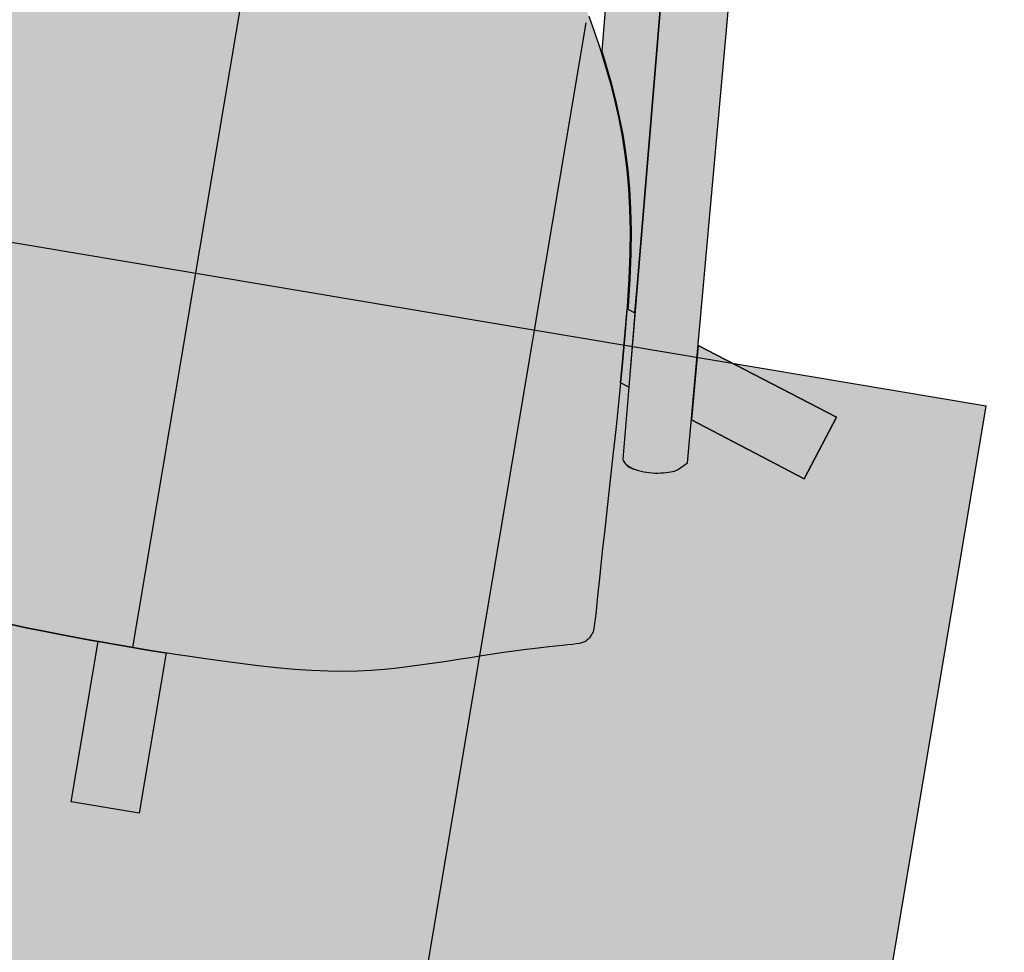
# Model space of a CAD drawing. Units: metres. Extents: x 1057643 to 1058118, y 837127 to 837279.
# Drawn here: x 1057914 to 1057914, y 837196 to 837196 of the extents above; entities that cross this region are included whole.
import ezdxf

# ---------------------------------------------------------------- set-up
doc = ezdxf.new("R2010")
doc.units = ezdxf.units.M
doc.set_wipeout_variables(frame=1)
doc.linetypes.add('CENTER2', pattern=[1.125, 0.75, -0.125, 0.125, -0.125])
for name, color, linetype in [('05-MUEBLES FIJOS', 171, 'Continuous'), ('23-ACHU5 BLANCO', 255, 'Continuous'), ('A_ACHUMUEBLES', 255, 'Continuous'), ('EJES', 150, 'CENTER2'), ('H_ACHUMUEBLES', 255, 'Continuous'), ('PISOS', 8, 'Continuous'), ('X_COTAS100', 210, 'Continuous')]:
    doc.layers.add(name, color=color, linetype=linetype)
doc.styles.add('TEXTO SED CONSULTORIAS', font='Arial Regular.ttf')
doc.dimstyles.new('DIM100', dxfattribs={"dimscale": 4.4, "dimtxt": 0.04, "dimasz": 0.015, "dimexe": 0, "dimexo": 0.04, "dimgap": 0.0175, "dimtad": 1, "dimzin": 4, "dimdsep": 46, "dimtxsty": 'TEXTO SED CONSULTORIAS', "dimblk": 'DIMBLK', "dimcen": 0.09, "dimse1": 1, "dimse2": 1, "dimclrd": 8, "dimclre": 9, "dimclrt": 9, "dimadec": 0, "dimazin": 0, "dimtfac": 22.5, "dimtix": 1, "dimtmove": 1, "dimatfit": 3, "dimldrblk": 'DIMBLK', "dimfxl": 0, "dimtvp": 1.75, "dimtolj": 1, "dimtzin": 4, "dimarcsym": 0})

# ---------------------------------------------------------------- blocks, each defined once
blk = doc.blocks.new('DIMBLK')
for q in [(0, 1), (-1, 0), (1, 0), (0, -1)]:
    blk.add_line((0, 0), q)
blk.add_circle((0, 0), 0.5)
blk = doc.blocks.new('*D118')
at = {"layer": 'Defpoints', "color": 0, "transparency": 16777216}
for p in [(1057918.4473, 837215.98351), (1057913.84538, 837188.56705), (1057914.14829, 837188.51616)]:
    blk.add_point(p, dxfattribs=at)
at = {"layer": 'X_COTAS100', "color": 8, "lineweight": -2, "transparency": 16777216}
blk.add_line((1057918.74328, 837215.86686), (1057914.15922, 837188.58125), dxfattribs=at)
at = {"layer": 'X_COTAS100', "color": 8, "lineweight": -2, "transparency": 16777216, "xscale": 0.066, "yscale": 0.066, "zscale": 0.066}
for p, rotation in [((1057918.75422, 837215.93195), 80.46320886519709), ((1057914.14829, 837188.51616), 260.4632088651971)]:
    blk.add_blockref('DIMBLK', p, dxfattribs=dict(at, rotation=rotation))
at = {"layer": 'X_COTAS100', "color": 9, "transparency": 16777216, "insert": (1057916.28735, 837202.25159), "char_height": 0.176, "attachment_point": 5, "rotation": 80.4632, "style": 'TEXTO SED CONSULTORIAS'}
blk.add_mtext('\\A1;27.80', dxfattribs=at)
blk = doc.blocks.new('SILLA LIDER')
at = {"layer": 'A_ACHUMUEBLES'}
h = blk.add_hatch(color=256, dxfattribs=at)
h.paths.add_polyline_path([(-0.2233, -0.31066), (-0.23087, -0.40071), (-0.23115, -0.40124), (-0.23149, -0.40176), (-0.23189, -0.40224), (-0.23236, -0.40269), (-0.23291, -0.40312), (-0.23356, -0.40351), (-0.23431, -0.40387), (-0.23518, -0.40419), (-0.23616, -0.40447), (-0.23726, -0.40472), (-0.23845, -0.40492), (-0.23972, -0.40508), (-0.24106, -0.40519), (-0.24245, -0.40524), (-0.24388, -0.40524), (-0.24534, -0.40518), (-0.24681, -0.40506), (-0.24828, -0.40488), (-0.24972, -0.40465), (-0.25113, -0.40438), (-0.25248, -0.40408), (-0.25375, -0.40374), (-0.25494, -0.40339), (-0.25602, -0.40302), (-0.25699, -0.40264), (-0.25783, -0.40224), (-0.25858, -0.40183), (-0.25923, -0.40139), (-0.2598, -0.40092), (-0.26374, -0.39694), (-0.25712, -0.30969), (-0.24752, -0.18476), (-0.23468, -0.01878), (-0.22855, -0.01546), (-0.22368, -0.0129), (-0.21988, -0.01098), (-0.21699, -0.00962), (-0.21482, -0.00871), (-0.21321, -0.00815), (-0.21197, -0.00786), (-0.21094, -0.00772), (-0.20996, -0.00767), (-0.20901, -0.00767), (-0.2081, -0.00772), (-0.20722, -0.00782), (-0.2064, -0.00795), (-0.20562, -0.00812), (-0.2049, -0.00833), (-0.20424, -0.00855), (-0.20364, -0.00879), (-0.2031, -0.00906), (-0.2026, -0.00936), (-0.20215, -0.00969), (-0.20174, -0.01005), (-0.20135, -0.01046), (-0.20097, -0.01092), (-0.20062, -0.01142), (-0.20026, -0.01199), (-0.19993, -0.01262), (-0.19961, -0.01334), (-0.19934, -0.01415), (-0.19911, -0.01506), (-0.19894, -0.01608), (-0.19883, -0.01724), (-0.1988, -0.01853), (-0.21277, -0.18523)])
h.paths.add_polyline_path([(-0.18557, -0.19649), (-0.18913, -0.20359), (-0.19299, -0.21179), (-0.19666, -0.2201), (-0.20009, -0.22847), (-0.20327, -0.23689), (-0.20619, -0.24547), (-0.20887, -0.25438), (-0.21132, -0.26377), (-0.21356, -0.2738), (-0.21559, -0.28461), (-0.21743, -0.29637), (-0.21909, -0.30923), (-0.22059, -0.32325), (-0.22071, -0.32458), (-0.22457, -0.32582), (-0.2233, -0.31066), (-0.21277, -0.18523), (-0.20049, -0.03866), (-0.17236, -0.04108), (-0.17399, -0.06036)])
h.paths.add_polyline_path([(-0.17214, -0.0411), (-0.17236, -0.04108), (-0.20049, -0.03866), (-0.19879, -0.01834), (-0.19095, -0.01901), (-0.19046, -0.02009), (-0.19007, -0.02092), (-0.18967, -0.02169), (-0.18928, -0.02239), (-0.18887, -0.02303), (-0.18845, -0.02361), (-0.18801, -0.02414), (-0.18754, -0.02463), (-0.18704, -0.02508), (-0.1865, -0.02551), (-0.18591, -0.0259), (-0.18524, -0.02629), (-0.18443, -0.02666), (-0.18338, -0.02703), (-0.18198, -0.0274), (-0.18015, -0.02778), (-0.17779, -0.02819), (-0.17481, -0.02861), (-0.1711, -0.02907), (-0.17006, -0.02918)])
h.paths.add_polyline_path([(-0.13163, -0.11847), (-0.12851, -0.11449), (-0.12561, -0.1107), (-0.12295, -0.10707), (-0.12053, -0.1036), (-0.11835, -0.10026), (-0.1164, -0.09704), (-0.11471, -0.09393), (-0.11326, -0.09091), (-0.11204, -0.088), (-0.11152, -0.08661), (-0.1337, -0.05563), (-0.13512, -0.05505), (-0.13747, -0.05396), (-0.13964, -0.05282), (-0.14164, -0.05164), (-0.14346, -0.05043), (-0.1451, -0.04918), (-0.14658, -0.04791), (-0.1479, -0.04663), (-0.14957, -0.04481), (-0.15134, -0.04248), (-0.15243, -0.04082), (-0.15301, -0.03992), (-0.1535, -0.03915), (-0.15445, -0.03766), (-0.15501, -0.03677), (-0.15571, -0.03567), (-0.15659, -0.03428), (-0.15772, -0.0325), (-0.15915, -0.03025), (-0.16103, -0.03007), (-0.16611, -0.02956), (-0.17015, -0.02911), (-0.17225, -0.0411), (-0.17236, -0.04109), (-0.17399, -0.06036)])
h.paths.add_polyline_path([(-0.14164, -0.05164), (-0.14346, -0.05043), (-0.1451, -0.04918), (-0.14725, -0.04734), (-0.14957, -0.04481), (-0.15134, -0.04248), (-0.15253, -0.04068), (-0.15301, -0.03992), (-0.15243, -0.04082), (-0.15176, -0.04183), (-0.15098, -0.04294), (-0.15009, -0.04412), (-0.14906, -0.04536), (-0.1479, -0.04663), (-0.14658, -0.04791), (-0.1451, -0.04918), (-0.14346, -0.05043), (-0.14164, -0.05164), (-0.13964, -0.05282), (-0.13747, -0.05396), (-0.13512, -0.05505), (-0.13259, -0.05609), (-0.12987, -0.05707), (-0.12696, -0.058), (-0.12389, -0.05887), (-0.12076, -0.05966), (-0.11769, -0.06038), (-0.11481, -0.061), (-0.11226, -0.06151), (-0.10948, -0.06205), (-0.10861, -0.0622), (-0.11014, -0.06192), (-0.11226, -0.06151), (-0.11481, -0.061), (-0.11769, -0.06038), (-0.12076, -0.05966), (-0.12389, -0.05887), (-0.12696, -0.058), (-0.12987, -0.05707), (-0.13259, -0.05609), (-0.13512, -0.05505), (-0.13747, -0.05396), (-0.13964, -0.05282)], flags=17)
h.paths.add_polyline_path([(-0.13747, -0.05396), (-0.13512, -0.05505), (-0.1337, -0.05563), (-0.13259, -0.05609), (-0.12987, -0.05707), (-0.12696, -0.058), (-0.12389, -0.05887), (-0.12076, -0.05966), (-0.11769, -0.06038), (-0.11481, -0.061), (-0.11226, -0.06151), (-0.11014, -0.06192), (-0.10861, -0.0622), (-0.10839, -0.06224), (-0.10904, -0.06141), (-0.10947, -0.06075), (-0.10985, -0.06007), (-0.11017, -0.05935), (-0.11046, -0.05858), (-0.11073, -0.05775), (-0.11097, -0.05685), (-0.1112, -0.05588), (-0.11143, -0.05483), (-0.11164, -0.05379), (-0.11452, -0.05331), (-0.11902, -0.05236), (-0.12286, -0.05134), (-0.12612, -0.05026), (-0.1289, -0.04913), (-0.13126, -0.04796), (-0.13329, -0.04677), (-0.13506, -0.04556), (-0.13666, -0.04435), (-0.13814, -0.04308), (-0.13958, -0.04171), (-0.14105, -0.04017), (-0.14261, -0.03841), (-0.14432, -0.03637), (-0.14625, -0.03401), (-0.14847, -0.03126), (-0.14991, -0.03113), (-0.15556, -0.0306), (-0.15915, -0.03025), (-0.15772, -0.0325), (-0.15659, -0.03428), (-0.15571, -0.03567), (-0.15501, -0.03677), (-0.15445, -0.03766), (-0.1535, -0.03915), (-0.15301, -0.03992), (-0.15243, -0.04082), (-0.15176, -0.04183), (-0.15098, -0.04294), (-0.15009, -0.04412), (-0.14906, -0.04536), (-0.1479, -0.04663), (-0.14658, -0.04791), (-0.1451, -0.04918), (-0.14346, -0.05043), (-0.14164, -0.05164), (-0.13964, -0.05282)])
for points in [[(-0.2247, -0.38474), (-0.22556, -0.39965), (-0.22633, -0.41366), (-0.22702, -0.42641), (-0.22764, -0.43762), (-0.2282, -0.44733), (-0.2287, -0.45566), (-0.22913, -0.46275), (-0.22951, -0.4687), (-0.22982, -0.47364), (-0.23008, -0.4777), (-0.23028, -0.481), (-0.23043, -0.48366), (-0.23052, -0.48575), (-0.23057, -0.48737), (-0.23057, -0.4886), (-0.23053, -0.48952), (-0.23045, -0.4902), (-0.23033, -0.49073), (-0.23019, -0.4912), (-0.23001, -0.49166), (-0.22981, -0.49213), (-0.22959, -0.4926), (-0.22935, -0.49308), (-0.22909, -0.49354), (-0.22882, -0.49399), (-0.22854, -0.49442), (-0.22825, -0.49483), (-0.22795, -0.49522), (-0.22759, -0.49559), (-0.22712, -0.49596), (-0.22648, -0.49635), (-0.22561, -0.49677), (-0.22446, -0.49723), (-0.22297, -0.49774), (-0.2211, -0.49833), (-0.21878, -0.49901), (-0.21604, -0.49978), (-0.2129, -0.50064), (-0.20939, -0.50162), (-0.20553, -0.5027), (-0.20133, -0.50391), (-0.19684, -0.50524), (-0.19207, -0.5067), (-0.18704, -0.5083), (-0.18178, -0.51001), (-0.17633, -0.51182), (-0.17071, -0.5137), (-0.16495, -0.51562), (-0.15907, -0.51757), (-0.1531, -0.51951), (-0.14708, -0.52143), (-0.14101, -0.52331), (-0.13484, -0.52512), (-0.1285, -0.52685), (-0.12192, -0.52848), (-0.11503, -0.52999), (-0.10776, -0.53137), (-0.10005, -0.53259), (-0.09181, -0.53364), (-0.08303, -0.5345), (-0.07386, -0.5352), (-0.06451, -0.53575), (-0.05516, -0.53617), (-0.04602, -0.53648), (-0.03728, -0.53671), (-0.02915, -0.53687), (-0.02183, -0.53699), (-0.01543, -0.53707), (-0.00979, -0.53714), (-0.00465, -0.53717), (0.00025, -0.53719), (0.00026, -0.53719), (0.00026, -0.06729), (-0.03116, -0.06732), (-0.05514, -0.06731), (-0.07274, -0.06725), (-0.08501, -0.06714), (-0.09299, -0.06698), (-0.09773, -0.06677), (-0.10194, -0.06634), (-0.10318, -0.06712), (-0.10435, -0.06797), (-0.10528, -0.06879), (-0.10601, -0.06963), (-0.10659, -0.07055), (-0.10707, -0.07159), (-0.10748, -0.07281), (-0.10789, -0.07427), (-0.10833, -0.07599), (-0.1092, -0.07939), (-0.11057, -0.08406), (-0.11262, -0.08956), (-0.11471, -0.09393), (-0.1164, -0.09704), (-0.11835, -0.10026), (-0.12053, -0.1036), (-0.12295, -0.10707), (-0.12561, -0.1107), (-0.12851, -0.11449), (-0.13163, -0.11847), (-0.13498, -0.12266), (-0.13855, -0.12706), (-0.14232, -0.13171), (-0.14626, -0.13662), (-0.15033, -0.14181), (-0.15452, -0.14731), (-0.15879, -0.15314), (-0.16313, -0.15932), (-0.16749, -0.16588), (-0.17185, -0.17282), (-0.17618, -0.18011), (-0.18044, -0.1877), (-0.1846, -0.19554), (-0.18864, -0.20359), (-0.1925, -0.21179), (-0.19617, -0.2201), (-0.1996, -0.22847), (-0.20278, -0.23689), (-0.2057, -0.24547), (-0.20838, -0.25438), (-0.21083, -0.26377), (-0.21306, -0.2738), (-0.2151, -0.28461), (-0.21694, -0.29637), (-0.2186, -0.30923), (-0.2201, -0.32325), (-0.22145, -0.33818), (-0.22266, -0.35364), (-0.22374, -0.36928)], [(0.22522, -0.38474), (0.22608, -0.39965), (0.22685, -0.41366), (0.22754, -0.42641), (0.22816, -0.43762), (0.22872, -0.44733), (0.22922, -0.45566), (0.22965, -0.46275), (0.23003, -0.4687), (0.23034, -0.47364), (0.2306, -0.4777), (0.2308, -0.481), (0.23095, -0.48366), (0.23104, -0.48575), (0.23109, -0.48737), (0.23109, -0.4886), (0.23105, -0.48952), (0.23097, -0.4902), (0.23086, -0.49073), (0.23071, -0.4912), (0.23053, -0.49166), (0.23033, -0.49213), (0.23011, -0.4926), (0.22987, -0.49308), (0.22961, -0.49354), (0.22934, -0.49399), (0.22906, -0.49442), (0.22877, -0.49483), (0.22847, -0.49522), (0.22811, -0.49559), (0.22764, -0.49596), (0.227, -0.49635), (0.22613, -0.49677), (0.22498, -0.49723), (0.2235, -0.49774), (0.22162, -0.49833), (0.2193, -0.49901), (0.21656, -0.49978), (0.21343, -0.50064), (0.20991, -0.50162), (0.20605, -0.5027), (0.20185, -0.50391), (0.19736, -0.50524), (0.19259, -0.5067), (0.18756, -0.5083), (0.18231, -0.51001), (0.17685, -0.51182), (0.17123, -0.5137), (0.16547, -0.51562), (0.15959, -0.51757), (0.15362, -0.51951), (0.1476, -0.52143), (0.14153, -0.52331), (0.13536, -0.52512), (0.12902, -0.52685), (0.12244, -0.52848), (0.11555, -0.52999), (0.10828, -0.53137), (0.10057, -0.53259), (0.09233, -0.53364), (0.08355, -0.5345), (0.07439, -0.5352), (0.06503, -0.53575), (0.05568, -0.53617), (0.04654, -0.53648), (0.0378, -0.53671), (0.02967, -0.53687), (0.02235, -0.53699), (0.01595, -0.53707), (0.01031, -0.53714), (0.00517, -0.53717), (0.00028, -0.53719), (0.00026, -0.53719), (0.00026, -0.06729), (0.03168, -0.06732), (0.05566, -0.06731), (0.07326, -0.06725), (0.08553, -0.06714), (0.09351, -0.06698), (0.09825, -0.06677), (0.10246, -0.06634), (0.1037, -0.06712), (0.10487, -0.06797), (0.1058, -0.06879), (0.10653, -0.06963), (0.10711, -0.07055), (0.10759, -0.07159), (0.108, -0.07281), (0.10841, -0.07427), (0.10885, -0.07599), (0.10972, -0.07939), (0.11109, -0.08406), (0.11314, -0.08956), (0.11523, -0.09393), (0.11693, -0.09704), (0.11887, -0.10026), (0.12105, -0.1036), (0.12347, -0.10707), (0.12613, -0.1107), (0.12903, -0.11449), (0.13215, -0.11847), (0.1355, -0.12266), (0.13907, -0.12706), (0.14284, -0.13171), (0.14678, -0.13662), (0.15085, -0.14181), (0.15504, -0.14731), (0.15932, -0.15314), (0.16365, -0.15932), (0.16801, -0.16588), (0.17237, -0.17282), (0.1767, -0.18011), (0.18096, -0.1877), (0.18512, -0.19554), (0.18916, -0.20359), (0.19302, -0.21179), (0.19669, -0.2201), (0.20012, -0.22847), (0.2033, -0.23689), (0.20622, -0.24547), (0.2089, -0.25438), (0.21135, -0.26377), (0.21359, -0.2738), (0.21562, -0.28461), (0.21746, -0.29637), (0.21912, -0.30923), (0.22062, -0.32325), (0.22197, -0.33818), (0.22318, -0.35364), (0.22426, -0.36928)], [(-0.22776, -0.36376), (-0.22325, -0.36229), (-0.22266, -0.35364), (-0.22145, -0.33818), (-0.22021, -0.32441), (-0.22457, -0.32582)], [(-0.26207, -0.37497), (-0.32396, -0.39518), (-0.33494, -0.36135), (-0.25919, -0.33696)], [(-0.01694, -0.62019), (0.0183, -0.62019), (0.0183, -0.53704), (0.01592, -0.53707), (0.01028, -0.53714), (0.00514, -0.53717), (0.00025, -0.53719), (-0.00465, -0.53717), (-0.00979, -0.53714), (-0.01543, -0.53707), (-0.01694, -0.53705)]]:
    blk.add_hatch(color=256, dxfattribs=at).paths.add_polyline_path(points)
for points in [[(-0.1988, -0.01853), (-0.21277, -0.18523), (-0.2233, -0.31066), (-0.23087, -0.40071), (-0.23115, -0.40124), (-0.23149, -0.40176), (-0.23189, -0.40224), (-0.23236, -0.40269), (-0.23291, -0.40312), (-0.23356, -0.40351), (-0.23431, -0.40387), (-0.23518, -0.40419), (-0.23616, -0.40447), (-0.23726, -0.40472), (-0.23845, -0.40492), (-0.23972, -0.40508), (-0.24106, -0.40519), (-0.24245, -0.40524), (-0.24388, -0.40524), (-0.24534, -0.40518), (-0.24681, -0.40506), (-0.24828, -0.40488), (-0.24972, -0.40465), (-0.25113, -0.40438), (-0.25248, -0.40408), (-0.25375, -0.40374), (-0.25494, -0.40339), (-0.25602, -0.40302), (-0.25699, -0.40264), (-0.25783, -0.40224), (-0.25858, -0.40183), (-0.25923, -0.40139), (-0.2598, -0.40092), (-0.26374, -0.39694), (-0.25712, -0.30969), (-0.24752, -0.18476), (-0.23468, -0.01878)], [(-0.17618, -0.18011), (-0.18044, -0.1877), (-0.1846, -0.19554), (-0.18864, -0.20359), (-0.1925, -0.21179), (-0.19617, -0.2201), (-0.1996, -0.22847), (-0.20278, -0.23689), (-0.2057, -0.24547), (-0.20838, -0.25438), (-0.21083, -0.26377), (-0.21306, -0.2738), (-0.2151, -0.28461), (-0.21694, -0.29637), (-0.2186, -0.30923), (-0.2201, -0.32325), (-0.22145, -0.33818), (-0.22266, -0.35364), (-0.22374, -0.36928), (-0.2247, -0.38474), (-0.22556, -0.39965), (-0.22633, -0.41366), (-0.22702, -0.42641), (-0.22764, -0.43762), (-0.2282, -0.44733), (-0.2287, -0.45566), (-0.22913, -0.46275), (-0.22951, -0.4687), (-0.22982, -0.47364), (-0.23008, -0.4777), (-0.23028, -0.481), (-0.23043, -0.48366), (-0.23052, -0.48575), (-0.23057, -0.48737), (-0.23057, -0.4886), (-0.23053, -0.48952), (-0.23045, -0.4902), (-0.23033, -0.49073), (-0.23019, -0.4912), (-0.23001, -0.49166), (-0.22981, -0.49213), (-0.22959, -0.4926), (-0.22935, -0.49308), (-0.22909, -0.49354), (-0.22882, -0.49399), (-0.22854, -0.49442), (-0.22825, -0.49483), (-0.22795, -0.49522), (-0.22759, -0.49559), (-0.22712, -0.49596), (-0.22648, -0.49635), (-0.22561, -0.49677), (-0.22446, -0.49723), (-0.22297, -0.49774), (-0.2211, -0.49833), (-0.21878, -0.49901), (-0.21604, -0.49978), (-0.2129, -0.50064), (-0.20939, -0.50162), (-0.20553, -0.5027), (-0.20133, -0.50391), (-0.19684, -0.50524), (-0.19207, -0.5067), (-0.18704, -0.5083), (-0.18178, -0.51001), (-0.17633, -0.51182), (-0.17071, -0.5137), (-0.16495, -0.51562), (-0.15907, -0.51757), (-0.1531, -0.51951), (-0.14708, -0.52143), (-0.14101, -0.52331), (-0.13484, -0.52512), (-0.1285, -0.52685), (-0.12192, -0.52848), (-0.11503, -0.52999), (-0.10776, -0.53137), (-0.10005, -0.53259), (-0.09181, -0.53364), (-0.08303, -0.5345), (-0.07386, -0.5352), (-0.06451, -0.53575), (-0.05516, -0.53617), (-0.04602, -0.53648), (-0.03728, -0.53671), (-0.02915, -0.53687), (-0.02183, -0.53699), (-0.01543, -0.53707), (-0.00979, -0.53714), (-0.00465, -0.53717), (0.00025, -0.53719), (0.00514, -0.53717), (0.01028, -0.53714), (0.01592, -0.53707), (0.02232, -0.53699), (0.02964, -0.53687), (0.03777, -0.53671), (0.04651, -0.53648), (0.05565, -0.53617), (0.065, -0.53575)], [(-0.17618, -0.18011), (-0.18044, -0.1877), (-0.1846, -0.19554), (-0.18864, -0.20359), (-0.1925, -0.21179), (-0.19617, -0.2201), (-0.1996, -0.22847), (-0.20278, -0.23689), (-0.2057, -0.24547), (-0.20838, -0.25438), (-0.21083, -0.26377), (-0.21306, -0.2738), (-0.2151, -0.28461), (-0.21694, -0.29637), (-0.2186, -0.30923), (-0.2201, -0.32325), (-0.22145, -0.33818), (-0.22266, -0.35364), (-0.22374, -0.36928), (-0.2247, -0.38474), (-0.22556, -0.39965), (-0.22633, -0.41366), (-0.22702, -0.42641), (-0.22764, -0.43762), (-0.2282, -0.44733), (-0.2287, -0.45566), (-0.22913, -0.46275), (-0.22951, -0.4687), (-0.22982, -0.47364), (-0.23008, -0.4777), (-0.23028, -0.481), (-0.23043, -0.48366), (-0.23052, -0.48575), (-0.23057, -0.48737), (-0.23057, -0.4886), (-0.23053, -0.48952), (-0.23045, -0.4902), (-0.23033, -0.49073), (-0.23019, -0.4912), (-0.23001, -0.49166), (-0.22981, -0.49213), (-0.22959, -0.4926), (-0.22935, -0.49308), (-0.22909, -0.49354), (-0.22882, -0.49399), (-0.22854, -0.49442), (-0.22825, -0.49483), (-0.22795, -0.49522), (-0.22759, -0.49559), (-0.22712, -0.49596), (-0.22648, -0.49635), (-0.22561, -0.49677), (-0.22446, -0.49723), (-0.22297, -0.49774), (-0.2211, -0.49833), (-0.21878, -0.49901), (-0.21604, -0.49978), (-0.2129, -0.50064), (-0.20939, -0.50162), (-0.20553, -0.5027), (-0.20133, -0.50391), (-0.19684, -0.50524), (-0.19207, -0.5067), (-0.18704, -0.5083), (-0.18178, -0.51001), (-0.17633, -0.51182), (-0.17071, -0.5137), (-0.16495, -0.51562), (-0.15907, -0.51757), (-0.1531, -0.51951), (-0.14708, -0.52143), (-0.14101, -0.52331), (-0.13484, -0.52512), (-0.1285, -0.52685), (-0.12192, -0.52848), (-0.11503, -0.52999), (-0.10776, -0.53137), (-0.10005, -0.53259), (-0.09181, -0.53364), (-0.08303, -0.5345), (-0.07386, -0.5352), (-0.06451, -0.53575), (-0.05516, -0.53617), (-0.04602, -0.53648), (-0.03728, -0.53671), (-0.02915, -0.53687), (-0.02183, -0.53699), (-0.01543, -0.53707), (-0.00979, -0.53714), (-0.00465, -0.53717), (0.00025, -0.53719), (0.00514, -0.53717), (0.01028, -0.53714), (0.01592, -0.53707), (0.02232, -0.53699), (0.02964, -0.53687), (0.03777, -0.53671), (0.04651, -0.53648), (0.05565, -0.53617), (0.065, -0.53575)], [(-0.17618, -0.18011), (-0.18044, -0.1877), (-0.1846, -0.19554), (-0.18864, -0.20359), (-0.1925, -0.21179), (-0.19617, -0.2201), (-0.1996, -0.22847), (-0.20278, -0.23689), (-0.2057, -0.24547), (-0.20838, -0.25438), (-0.21083, -0.26377), (-0.21306, -0.2738), (-0.2151, -0.28461), (-0.21694, -0.29637), (-0.2186, -0.30923), (-0.2201, -0.32325), (-0.22145, -0.33818), (-0.22266, -0.35364), (-0.22374, -0.36928), (-0.2247, -0.38474), (-0.22556, -0.39965), (-0.22633, -0.41366), (-0.22702, -0.42641), (-0.22764, -0.43762), (-0.2282, -0.44733), (-0.2287, -0.45566), (-0.22913, -0.46275), (-0.22951, -0.4687), (-0.22982, -0.47364), (-0.23008, -0.4777), (-0.23028, -0.481), (-0.23043, -0.48366), (-0.23052, -0.48575), (-0.23057, -0.48737), (-0.23057, -0.4886), (-0.23053, -0.48952), (-0.23045, -0.4902), (-0.23033, -0.49073), (-0.23019, -0.4912), (-0.23001, -0.49166), (-0.22981, -0.49213), (-0.22959, -0.4926), (-0.22935, -0.49308), (-0.22909, -0.49354), (-0.22882, -0.49399), (-0.22854, -0.49442), (-0.22825, -0.49483), (-0.22795, -0.49522), (-0.22759, -0.49559), (-0.22712, -0.49596), (-0.22648, -0.49635), (-0.22561, -0.49677), (-0.22446, -0.49723), (-0.22297, -0.49774), (-0.2211, -0.49833), (-0.21878, -0.49901), (-0.21604, -0.49978), (-0.2129, -0.50064), (-0.20939, -0.50162), (-0.20553, -0.5027), (-0.20133, -0.50391), (-0.19684, -0.50524), (-0.19207, -0.5067), (-0.18704, -0.5083), (-0.18178, -0.51001), (-0.17633, -0.51182), (-0.17071, -0.5137), (-0.16495, -0.51562), (-0.15907, -0.51757), (-0.1531, -0.51951), (-0.14708, -0.52143), (-0.14101, -0.52331), (-0.13484, -0.52512), (-0.1285, -0.52685), (-0.12192, -0.52848), (-0.11503, -0.52999), (-0.10776, -0.53137), (-0.10005, -0.53259), (-0.09181, -0.53364), (-0.08303, -0.5345), (-0.07386, -0.5352), (-0.06451, -0.53575), (-0.05516, -0.53617), (-0.04602, -0.53648), (-0.03728, -0.53671), (-0.02915, -0.53687), (-0.02183, -0.53699), (-0.01543, -0.53707), (-0.00979, -0.53714), (-0.00465, -0.53717), (0.00025, -0.53719), (0.00026, -0.53719), (0.00026, -0.06729)], [(0.06503, -0.53575), (0.05568, -0.53617), (0.04654, -0.53648), (0.0378, -0.53671), (0.02967, -0.53687), (0.02235, -0.53699), (0.01595, -0.53707), (0.01031, -0.53714), (0.00517, -0.53717), (0.00028, -0.53719), (0.00026, -0.53719), (0.00026, -0.06729)]]:
    blk.add_lwpolyline(points)
for points in [[(-0.18557, -0.19649), (-0.18913, -0.20359), (-0.19299, -0.21179), (-0.19666, -0.2201), (-0.20009, -0.22847), (-0.20327, -0.23689), (-0.20619, -0.24547), (-0.20887, -0.25438), (-0.21132, -0.26377), (-0.21356, -0.2738), (-0.21559, -0.28461), (-0.21743, -0.29637), (-0.21909, -0.30923), (-0.22059, -0.32325), (-0.22071, -0.32458), (-0.22457, -0.32582), (-0.2233, -0.31066), (-0.21277, -0.18523), (-0.20049, -0.03866), (-0.17236, -0.04108), (-0.17399, -0.06036)], [(-0.22776, -0.36376), (-0.22325, -0.36229), (-0.22266, -0.35364), (-0.22145, -0.33818), (-0.22021, -0.32441), (-0.22457, -0.32582)], [(-0.26207, -0.37497), (-0.32396, -0.39518), (-0.33494, -0.36135), (-0.25919, -0.33696)], [(-0.32396, -0.39518), (-0.26207, -0.37497), (-0.25919, -0.33696), (-0.33494, -0.36135)], [(-0.23845, -0.40492), (-0.23726, -0.40472), (-0.23616, -0.40447), (-0.23518, -0.40419), (-0.23431, -0.40387), (-0.23356, -0.40351), (-0.23291, -0.40312), (-0.23379, -0.40379), (-0.23666, -0.40462)], [(-0.01694, -0.62019), (0.0183, -0.62019), (0.0183, -0.53704), (0.01592, -0.53707), (0.01028, -0.53714), (0.00514, -0.53717), (0.00025, -0.53719), (-0.00465, -0.53717), (-0.00979, -0.53714), (-0.01543, -0.53707), (-0.01694, -0.53705)]]:
    blk.add_lwpolyline(points, close=True)
blk = doc.blocks.new('metib_ sala de juntas 6p')
at = {"layer": 'H_ACHUMUEBLES', "ltscale": 0.3}
h = blk.add_hatch(color=256, dxfattribs=at)
h.dxf.hatch_style = 1
h.paths.add_polyline_path([(3106.45403, 3209.95183), (3106.45403, 3212.25183), (3107.45403, 3212.25183), (3107.45403, 3209.95183)])
at = {"layer": '05-MUEBLES FIJOS', "ltscale": 0.3}
blk.add_lwpolyline([(3106.45403, 3209.95183), (3106.45403, 3212.25183), (3107.45403, 3212.25183), (3107.45403, 3209.95183)], close=True, dxfattribs=at)
at = {"layer": '05-MUEBLES FIJOS', "lineweight": 15, "xscale": 1.030514685390771, "yscale": 1.030514685390771, "zscale": 1.030514685390771, "rotation": 89.99999997470428}
blk.add_blockref('SILLA LIDER', (3106.10045, 3210.37396), dxfattribs=at)
blk = doc.blocks.new('EJES')
at = {"layer": 'EJES'}
blk.add_line((0, -30.89442), (0, 2.09188), dxfattribs=at)

msp = doc.modelspace()

# ---------------------------------------------------------------- wipeouts: each hides what was drawn before it
msp.add_wipeout([(1057913.81224, 837188.36981), (1057900.54813, 837190.59822), (1057905.1872, 837218.21125), (1057918.45131, 837215.98284)]).dxf.layer = 'PISOS'

# ---------------------------------------------------------------- next in the draw order: dimensions: what is measured, and where the dimension line sits
at = {"layer": 'X_COTAS100'}
dim = msp.add_linear_dim(base=(1057914.14829, 837188.51616), p1=(1057918.4473, 837215.98351), p2=(1057913.84538, 837188.56705), angle=80.4632, dimstyle='DIM100', dxfattribs=at)
dim.commit()
dim.dimension.update_dxf_attribs({"geometry": '*D118', "text_midpoint": (1057916.28735, 837202.25159)})

# ---------------------------------------------------------------- next in the draw order: wipeouts: each hides what was drawn before it
msp.add_wipeout([(1057902.52049, 837190.26686), (1057910.21269, 837188.97455), (1057913.81224, 837188.36981), (1057918.45131, 837215.98284), (1057905.1872, 837218.21125), (1057900.54813, 837190.59822), (1057900.05504, 837190.68106), (1057904.61929, 837217.99964), (1057900.23079, 837218.73692), (1057895.61874, 837191.42637)]).dxf.layer = '23-ACHU5 BLANCO'

# ---------------------------------------------------------------- next in the draw order: block references
at = {"rotation": 350.463208863821}
msp.add_blockref('EJES', (1057917.23476, 837215.98442), dxfattribs=at)
at = {"layer": '05-MUEBLES FIJOS', "ltscale": 0.1, "xscale": -1, "rotation": 80.46320884115016}
msp.add_blockref('metib_ sala de juntas 6p', (1061594.39731, 839727.73304, 0), dxfattribs=at)

doc.saveas('drawing.dxf')
